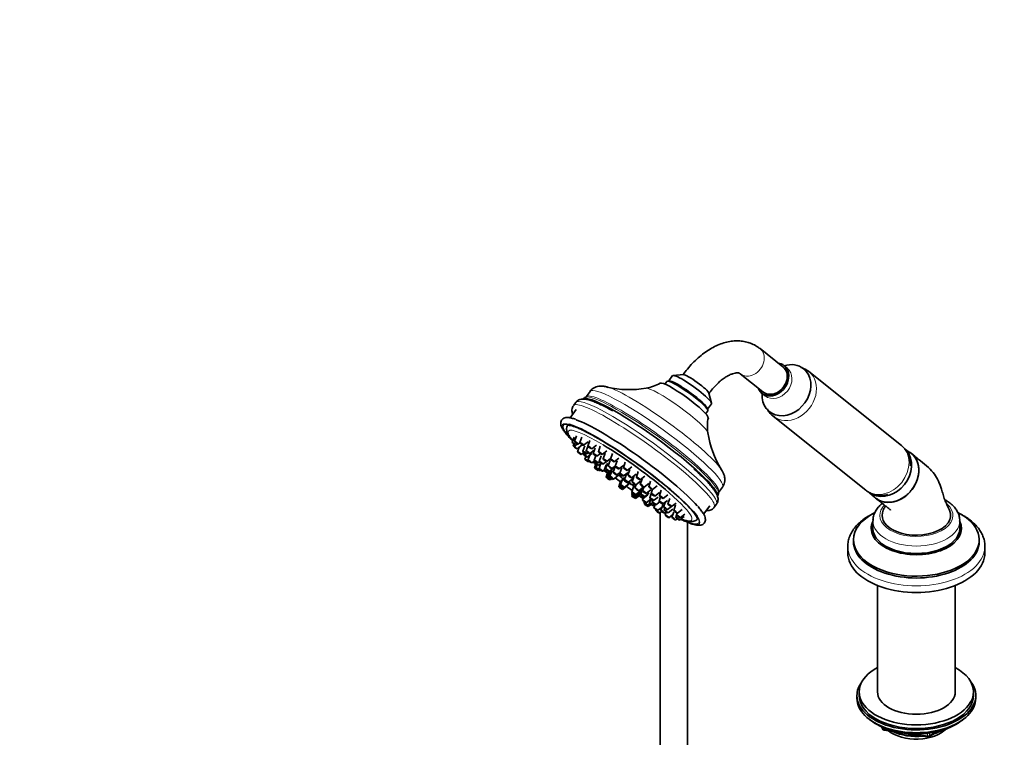
# Model space of a CAD drawing. Units: millimetres. Extents: x 0 to 1478, y 0 to 1758.
# Drawn here: x 0 to 431, y 399 to 713 of the extents above; entities that cross this region are included whole.
import ezdxf
from ezdxf import colors
from ezdxf.entities.mleader import LeaderData, LeaderLine
from ezdxf.math import Vec2, Vec3

# ---------------------------------------------------------------- set-up
doc = ezdxf.new("R2010")
doc.units = ezdxf.units.MM
doc.layers.add('DV5_Défaut', color=7, linetype='Continuous')
doc.layers.add('Défaut', color=7, linetype='Continuous')

# ---------------------------------------------------------------- blocks, each defined once
blk = doc.blocks.new('_DOT')
at = {"color": 0}
blk.add_line((0, 0), (-1, 0), dxfattribs=at)
at = {"color": 0, "const_width": 0.333}
blk.add_lwpolyline([(-0.1665, 0, 1), (0.1665, 0, 1)], format="xyb", close=True, dxfattribs=at)
blk = doc.blocks.new('SE4')
at = {"layer": 'DV5_Défaut', "color": 7, "linetype": 'Continuous', "lineweight": 35}
for p, q in [((333.94, 560.74), (323.94, 568.73)), ((335.82, 560.2), (334.4, 561.33)), ((285.63, 556.93), (283.96, 554.6)), ((290.39, 557.36), (285.9, 557.04)), ((315.2, 557.79), (325.2, 549.81)), ((344.34, 559.37), (344.02, 559.58)), ((385.8, 526.36), (345.3, 558.71)), ((283.2, 554.41), (282.33, 553.2)), ((284.11, 554.63), (283.42, 554.52)), ((249.55, 550.07), (247.81, 547.66)), ((302.69, 544.93), (301.58, 549.29)), ((324.73, 549.22), (326.15, 548.09)), ((243.28, 545.23), (242.28, 543.83)), ((300.99, 542.32), (302.66, 544.64)), ((243.53, 542.15), (240.86, 538.45)), ((300.17, 540.33), (301.04, 541.54)), ((301.08, 541.78), (300.96, 542.47)), ((329.7, 539.17), (370.19, 506.83)), ((242.59, 530.09), (241.77, 527.67)), ((243.56, 530.62), (242.74, 528.2)), ((245.9, 530.09), (245.08, 527.67)), ((242.52, 526.97), (242.23, 526.13)), ((243.39, 526.51), (244.15, 527.08)), ((243.86, 524.96), (245.89, 526.51)), ((244.78, 525.66), (244.1, 523.67)), ((244.36, 527.03), (245.11, 527.6)), ((247.2, 526.3), (246.38, 523.88)), ((246.7, 526.5), (248.74, 528.05)), ((248.67, 526.43), (247.85, 524.01)), ((249.47, 528.55), (248.65, 526.13)), ((250.27, 524.96), (252.31, 526.5)), ((254.04, 526.09), (253.22, 523.67)), ((245.72, 522.5), (246.87, 523.37)), ((246.94, 523.32), (246.66, 522.49)), ((247.65, 521.62), (247.25, 520.45)), ((248, 522.71), (248.69, 523.24)), ((248.28, 521.32), (250.31, 522.87)), ((249.4, 522.17), (248.65, 519.98)), ((249.47, 522.84), (251.41, 524.31)), ((251.74, 525.28), (250.92, 522.87)), ((252.03, 521.92), (251.36, 519.94)), ((252.54, 521.7), (254.09, 522.88)), ((254.36, 521.87), (253.54, 519.45)), ((254.84, 522.5), (256.87, 524.04)), ((256.11, 522.98), (255.29, 520.56)), ((259.32, 522.87), (258.5, 520.45)), ((389.65, 523.25), (387.19, 524.97)), ((248.87, 519.28), (249.13, 519.47)), ((250.27, 518.81), (251.5, 519.73)), ((251.62, 519.62), (251.34, 518.81)), ((252.01, 518.17), (251.49, 516.66)), ((252.58, 517.79), (252.17, 516.58)), ((252.96, 517.64), (254.36, 518.7)), ((252.98, 518.77), (253.65, 519.28)), ((254.32, 518.67), (253.5, 516.26)), ((255.16, 518.28), (256.7, 519.44)), ((256.58, 517.98), (255.76, 515.56)), ((257.12, 518.67), (256.3, 516.25)), ((256.91, 519.39), (258.57, 520.65)), ((258.34, 519.84), (257.52, 517.43)), ((259.14, 516.26), (260.53, 517.31)), ((260.5, 517.1), (259.68, 514.68)), ((260.12, 519.28), (262.15, 520.82)), ((261.35, 519.73), (260.53, 517.32)), ((262.15, 516.15), (264.19, 517.69)), ((264.98, 519.08), (264.16, 516.66)), ((265.78, 515.49), (267.82, 517.03)), ((253.12, 515.49), (253.29, 515.63)), ((253.79, 515.41), (254.11, 515.65)), ((255.12, 515.09), (255.76, 515.57)), ((257.2, 514.43), (256.56, 512.55)), ((257.49, 514.48), (256.87, 512.64)), ((257.38, 514.39), (259.41, 515.93)), ((258.25, 515.05), (257.46, 512.73)), ((257.92, 515.08), (259.95, 516.62)), ((259.08, 515.29), (258.26, 512.88)), ((259.88, 511.71), (261.92, 513.25)), ((261.3, 513.51), (262.73, 514.6)), ((263.42, 516.64), (262.6, 514.22)), ((264.22, 513.05), (266.26, 514.59)), ((265.43, 513.87), (264.61, 511.45)), ((266.96, 515.87), (266.13, 513.45)), ((267.76, 512.28), (269.79, 513.83)), ((268.73, 512.8), (267.91, 510.38)), ((270.67, 514.97), (269.85, 512.55)), ((271.47, 511.38), (273.51, 512.92)), ((258.18, 511.38), (258.34, 511.5)), ((258.49, 511.47), (258.75, 511.67)), ((259.08, 511.56), (259.48, 511.86)), ((262.94, 510.79), (262.12, 508.37)), ((263.11, 510.96), (262.28, 508.54)), ((263.35, 511.24), (262.53, 508.82)), ((263.68, 511.64), (262.86, 509.22)), ((263.74, 507.2), (265.78, 508.75)), ((263.9, 507.37), (265.94, 508.91)), ((264.15, 507.65), (266.19, 509.19)), ((264.48, 508.05), (266.51, 509.59)), ((264.65, 511.09), (264.76, 511.24)), ((265.2, 510.86), (265.06, 510.66)), ((265.76, 510.25), (265.88, 510.41)), ((266.23, 510.28), (268.27, 511.83)), ((268.61, 508.41), (267.79, 505.99)), ((269.74, 509.37), (269.21, 507.8)), ((269.53, 509.21), (271.57, 510.75)), ((272.37, 511.77), (271.55, 509.35)), ((273.17, 508.18), (275.21, 509.72)), ((276.03, 510.79), (275.21, 508.37)), ((276.83, 507.2), (278.86, 508.74)), ((268.01, 505.71), (267.84, 505.22)), ((267.92, 504.6), (267.84, 504.39)), ((268, 505), (267.89, 504.68)), ((269.41, 504.82), (271.45, 506.36)), ((269.46, 504.05), (271.5, 505.59)), ((269.46, 503.22), (271.21, 504.55)), ((269.51, 503.51), (271.33, 504.89)), ((270.83, 506.63), (272.86, 508.17)), ((271.99, 506.84), (271.17, 504.42)), ((272.53, 507.53), (271.71, 505.11)), ((273.07, 508.19), (272.53, 506.58)), ((272.79, 503.25), (274.83, 504.79)), ((273.33, 503.94), (275.37, 505.48)), ((274.15, 505.41), (276.18, 506.95)), ((276.28, 505.32), (275.65, 503.47)), ((276.87, 507.23), (276.25, 505.41)), ((277.87, 504.24), (279.9, 505.78)), ((280.72, 506.81), (279.89, 504.39)), ((281.52, 503.22), (283.55, 504.76)), ((305.79, 505.82), (307.53, 508.23)), ((371.88, 505.75), (374.07, 503.75)), ((272.71, 503.25), (272.47, 502.55)), ((273.26, 501.81), (273.13, 501.43)), ((273.43, 501.08), (273.36, 500.86)), ((274.09, 501.38), (276.13, 502.92)), ((274.75, 500.26), (275.78, 501.04)), ((274.98, 499.69), (276.25, 500.65)), ((276.19, 502.92), (275.62, 501.26)), ((277.02, 502.38), (276.75, 501.59)), ((277.24, 500.09), (277.92, 500.6)), ((277.27, 502.3), (279.31, 503.84)), ((277.99, 500.56), (277.5, 499.13)), ((278.37, 500.42), (280.04, 501.68)), ((280.4, 503.87), (279.77, 502.02)), ((281.39, 500.4), (280.57, 497.98)), ((281.39, 500.85), (283.42, 502.39)), ((282.51, 501.69), (281.76, 499.5)), ((284.44, 503.28), (283.62, 500.86)), ((285.24, 499.69), (287.28, 501.23)), ((286.97, 500.41), (286.15, 497.99)), ((299.25, 496.33), (301.92, 500.02)), ((303.91, 499.36), (304.91, 500.76)), ((278.43, 498.3), (278.32, 497.99)), ((279.12, 497.96), (281.06, 499.42)), ((279.94, 496.82), (280.93, 497.57)), ((280.25, 497.06), (280.25, 351.72)), ((282.32, 498.93), (282.04, 498.11)), ((282.19, 496.81), (282.88, 497.33)), ((282.88, 497.33), (282.42, 495.98)), ((283.38, 498.33), (285.17, 499.69)), ((283.66, 496.94), (285.7, 498.48)), ((284.04, 494.81), (285.81, 496.15)), ((286.22, 497.35), (285.4, 494.94)), ((287.38, 495.86), (287.07, 494.94)), ((287.62, 496.85), (287.32, 495.98)), ((287.77, 496.82), (289.81, 498.36)), ((288.94, 494.81), (290.98, 496.35)), ((287.02, 493.77), (287.72, 494.3)), ((288.69, 493.77), (290.72, 495.31)), ((292.25, 351.72), (292.25, 492.81)), ((373.32, 493.38), (373.32, 490.11)), ((411.32, 490.11), (411.32, 493.38)), ((364.82, 485.13), (364.82, 484.32)), ((419.82, 484.32), (419.82, 485.13)), ((362.32, 482.28), (362.32, 479.42)), ((422.32, 479.42), (422.32, 482.28)), ((375.32, 465.15), (375.32, 418.67)), ((409.32, 418.67), (409.32, 465.15)), ((367.32, 418.67), (367.32, 417.04)), ((417.32, 417.04), (417.32, 418.67)), ((366.32, 417.04), (366.32, 415.81)), ((418.32, 415.81), (418.32, 417.04)), ((374.64, 404.66), (375.24, 404.32)), ((377.13, 403.33), (377.53, 402.48)), ((378.28, 401.91), (397.25, 398.98)), ((397.9, 399.1), (401.8, 401.35)), ((409.4, 404.32), (410, 404.66))]:
    blk.add_line(p, q, dxfattribs=at)
at = {"layer": 'DV5_Défaut', "color": 7, "linetype": 'Continuous', "lineweight": 18}
for p, q in [((377.22, 403.3), (377.47, 402.75)), ((377.47, 402.75), (377.47, 403.18)), ((378.18, 402.87), (378.18, 402.34)), ((378.18, 402.34), (380.71, 401.95)), ((398.11, 399.56), (400.82, 401.13)), ((391.78, 400.24), (397.14, 399.41)), ((397.14, 399.41), (397.14, 400.52)), ((398.11, 400.64), (398.11, 399.56))]:
    blk.add_line(p, q, dxfattribs=at)
at = {"layer": 'DV5_Défaut', "color": 7, "linetype": 'Continuous', "lineweight": 35}
for centre, radius, start, end in [((342.44, 555.79), 4.06, 45.5621, 62.1171), ((266.81, 592.33), 41.53, 256.4539, 280.1058), ((271.1, 569.16), 17.99, 279.5796, 300.5378), ((248.33, 545.3), 2.31, 105.9109, 147.5839), ((317.12, 534.74), 16.25, 166.5813, 189.8175), ((342.2, 537.94), 41.53, 188.2724, 211.9437), ((269.53, 516.67), 7.5, 198.1041, 216.5784), ((269.53, 516.67), 7.5, 229.4555, 235.3166), ((269.53, 516.67), 7.5, 244.6834, 270.2702), ((306.73, 505.1), 1.17, 141.5955, 151.2869), ((378.44, 402.9), 1, 204.8961, 261.206), ((397.4, 399.97), 1, 261.206, 300)]:
    blk.add_arc(centre, radius, start, end, dxfattribs=at)
at = {"layer": 'DV5_Défaut', "color": 7, "linetype": 'Continuous', "lineweight": 18}
for centre, major_axis, ratio, start_param, end_param in [((319.57, 563.26), (-4.37, -5.47), 0.81339, 0.00051, 3.142436), ((330.99, 554.14), (4.84, 6.06), 0.81339, 3.143189, 6.283), ((337.5, 548.94), (7.8, 9.77), 0.81339, 3.138277, 6.283185), ((337.5, 548.94), (7.8, 9.77), 0.81339, 0, 0.000157), ((278.54, 529.15), (-28.99, 20.92), 0.141783, 3.141593, 6.283185), ((281.05, 532.63), (-26.65, 19.23), 0.141783, 3.516437, 5.900794), ((287.34, 541.34), (-13.7, 9.88), 0.141783, 3.281959, 6.142825), ((276.39, 526.17), (29.16, -21.04), 0.141783, 0.111926, 3.04316), ((276.8, 526.74), (-28.99, 20.92), 0.141783, 0, 0.004578), ((276.8, 526.74), (-28.99, 20.92), 0.141783, 3.13819, 6.283185), ((273.09, 521.6), (-30.82, 22.24), 0.141783, 0, 0.001388), ((273.09, 521.6), (-30.82, 22.24), 0.141783, 3.140785, 6.283185), ((274.1, 522.99), (-30.82, 22.24), 0.141783, 3.141593, 6.283185), ((267.5, 513.86), (29.6, -21.36), 0.141783, 2.193511, 3.785956), ((267.5, 513.86), (-30, 21.65), 0.141783, 0, 0.606071), ((267.5, 513.86), (-30, 21.65), 0.141783, 5.928709, 6.283185), ((267.05, 513.23), (-26.98, 19.46), 0.141783, 0, 0.429073), ((267.05, 513.23), (-26.98, 19.46), 0.141783, 5.262707, 6.283185), ((377.99, 516.59), (7.8, 9.77), 0.81339, 3.141593, 6.283185), ((265.82, 511.52), (-5.27, 3.8), 0.141783, 0.759337, 1.259798), ((265.82, 511.52), (-5.27, 3.8), 0.141783, -1.345695, -1.255388), ((265.82, 511.52), (-5.27, 3.8), 0.141783, -4.39916, -3.881994), ((265.82, 511.52), (-5.27, 3.8), 0.141783, 4.368744, 4.469744), ((267.05, 513.23), (-26.98, 19.46), 0.141783, 2.641882, 4.130312), ((392.32, 495.83), (-16, 0), 0.57735, 0, 3.719874), ((392.32, 495.83), (-16, 0), 0.57735, 5.779987, 6.283185), ((267.5, 513.86), (-30, 21.65), 0.141783, 2.477506, 3.534207), ((267.5, 513.86), (29.6, -21.36), 0.141783, 0, 0.520403), ((267.5, 513.86), (29.6, -21.36), 0.141783, 5.638528, 6.283185), ((392.32, 493.38), (-19, 0), 0.57735, 0.00303, 3.137631), ((392.32, 482.28), (-30, 0), 0.57735, 0, 3.141593), ((378.44, 402.9), (-1, 0), 0.57735, 0.261799, 1.308997), ((378.44, 402.9), (0.907, 0.421), 0.788675, 2.790713, 3.141593), ((378.44, 402.9), (0.153, 0.988), 0.211325, 2.202711, 3.141593), ((397.4, 399.97), (-1, 0), 0.57735, 1.308997, 2.356194), ((397.4, 399.97), (0.153, 0.988), 0.211325, 2.202711, 3.141593), ((397.4, 399.97), (-0.5, 0.866), 0.57735, 3.141593, 3.926991)]:
    blk.add_ellipse(centre, major_axis=major_axis, ratio=ratio, start_param=start_param, end_param=end_param, dxfattribs=at)
at = {"layer": 'DV5_Défaut', "color": 7, "linetype": 'Continuous', "lineweight": 35}
for centre, major_axis, ratio, start_param, end_param in [((329.57, 555.28), (4.84, 6.06), 0.81339, 2.698024, 6.283185), ((329.57, 555.28), (-4.37, -5.47), 0.81339, 0, 3.141593), ((329.57, 555.28), (4.84, 6.06), 0.81339, 0, 0.443569), ((335.48, 550.56), (7.49, 9.38), 0.81339, 0, 0.868682), ((294.15, 550.78), (8.51, -6.14), 0.141783, 0, 3.141593), ((295.89, 553.19), (5.68, -4.1), 0.141783, 0.167889, 2.973703), ((335.48, 550.56), (7.49, 9.38), 0.81339, 2.272911, 6.283185), ((281.05, 532.63), (-26.65, 19.23), 0.141783, -0.382391, -0.346935), ((290.67, 545.97), (-10.54, 7.61), 0.141783, 3.205279, 6.220055), ((292.12, 547.97), (-8.92, 6.44), 0.141783, 3.141593, 6.283185), ((292.41, 548.37), (-8.51, 6.14), 0.141783, 3.285317, 6.139461), ((292.41, 548.37), (8.51, -6.14), 0.141783, 0.143724, 2.997868), ((275.75, 525.29), (-29.43, 21.24), 0.141783, 3.212736, 6.225307), ((267.5, 513.86), (-30, 21.65), 0.141783, 3.534207, 5.928709), ((269.24, 516.26), (-30, 21.65), 0.141783, 3.688799, 5.842917), ((267.5, 513.86), (-30, 21.65), 0.141783, 0.606071, 0.663805), ((267.05, 513.23), (-26.98, 19.46), 0.141783, 0.429073, 0.499297), ((267.5, 513.86), (29.6, -21.36), 0.141783, 0.520403, 2.193511), ((267.05, 513.23), (-26.98, 19.46), 0.141783, 4.130312, 5.262707), ((379.34, 515.52), (-7.65, -9.57), 0.81339, 0.172335, 2.984316), ((382.29, 513.16), (-7.8, -9.77), 0.81339, 0, 3.195397), ((267.05, 513.23), (-26.98, 19.46), 0.141783, 1.051654, 1.06313), ((281.05, 532.63), (-26.65, 19.23), 0.141783, 3.489131, 3.516437), ((257.37, 511.97), (0.811, -0.585), 0.141783, 1.894624, 6.283185), ((257.37, 511.97), (0.811, -0.585), 0.141783, 0, 1.026441), ((267.05, 513.23), (-26.98, 19.46), 0.141783, 1.429302, 1.51655), ((262.94, 507.79), (0.811, -0.585), 0.141783, 2.186954, 6.283185), ((269.33, 516.88), (5.47, 5.11), 0.804092, 3.041778, 3.315538), ((268.52, 517.75), (-5.17, -4.82), 0.804092, 0.17004, 0.31158), ((269.18, 516.87), (-3.74, -6.48), 0.57735, 5.768027, 6.041787), ((269.73, 516.45), (5.47, 5.11), 0.804092, 3.095189, 3.315538), ((269.18, 516.87), (3.74, 6.48), 0.57735, 3.033925, 3.236225), ((269.89, 516.46), (-3.74, -6.48), 0.57735, -0.274938, -0.241398), ((269.33, 516.88), (-5.47, -5.11), 0.804092, 0.307675, 0.342775), ((267.05, 513.23), (-26.98, 19.46), 0.141783, -4.667608, -4.573717), ((269.89, 516.46), (3.74, 6.48), 0.57735, 3.033925, 3.188856), ((269.73, 516.45), (-5.47, -5.11), 0.804092, 0.307675, 0.581436), ((269.33, 516.88), (-5.47, -5.11), 0.804092, 0.468779, 0.581436), ((271.3, 515.64), (-3.54, -6.12), 0.57735, 6.037883, 6.179422), ((262.94, 507.79), (0.811, -0.585), 0.141783, 0, 0.912807), ((268.66, 503.81), (0.811, -0.585), 0.141783, 2.082186, 6.283185), ((276.39, 526.17), (29.16, -21.04), 0.141783, 0.08419, 0.111926), ((268.66, 503.81), (0.811, -0.585), 0.141783, 0, 1.20341), ((267.05, 513.23), (-26.98, 19.46), 0.141783, -4.206388, -4.198429), ((382.29, 513.16), (-7.8, -9.77), 0.81339, 6.22938, 6.283185), ((392.32, 485.13), (-27.5, 0), 0.57735, 0, 3.99234), ((392.32, 485.13), (-27.5, 0), 0.57735, 5.437367, 6.283185), ((392.32, 495.83), (15, 0), 0.57735, 2.880437, 3.926991), ((392.32, 495.83), (-15, 0), 0.57735, 0.785398, 3.403558), ((392.32, 490.03), (-19.75, 0), 0.57735, 6.006717, 6.283185), ((392.32, 490.03), (-19.75, 0), 0.57735, 0, 3.418061), ((392.32, 490.11), (-19, 0), 0.57735, 0, 3.141593), ((392.32, 482.28), (-30, 0), 0.57735, 6.269737, 6.283185), ((392.32, 484.32), (-27.5, 0), 0.57735, 0, 3.141593), ((392.32, 482.28), (-30, 0), 0.57735, 3.141593, 3.1582), ((392.32, 479.42), (-30, 0), 0.57735, 0, 3.141593), ((392.32, 418.67), (25, 0), 0.57735, 2.318559, 6.283185), ((392.32, 418.67), (25, 0), 0.57735, 0, 0.823034), ((392.32, 417.04), (-26, 0), 0.57735, 5.870417, 6.283185), ((392.32, 417.04), (-26, 0), 0.57735, 0, 3.554361), ((392.32, 418.67), (17, 0), 0.57735, 3.141593, 6.283185), ((392.32, 415.81), (-26, 0), 0.57735, 0, 3.141593), ((392.32, 417.04), (25, 0), 0.57735, 3.141593, 6.283185), ((392.32, 414.87), (25, 0), 0.57735, 3.775682, 5.649096), ((392.32, 414.18), (24.15, 0), 0.57735, 3.926991, 5.497787), ((392.32, 406.67), (-15, 0), 0.57735, 0.62119, 2.635751), ((392.32, 408.46), (-16.09, 0), 0.57735, 0.87413, 1.743864), ((392.32, 409.2), (-17, 0), 0.57735, 0.936521, 1.681473), ((392.32, 408.46), (-16.09, 0), 0.57735, 2.064788, 2.356194), ((392.32, 409.2), (-17, 0), 0.57735, -4.21046, -3.991984)]:
    blk.add_ellipse(centre, major_axis=major_axis, ratio=ratio, start_param=start_param, end_param=end_param, dxfattribs=at)
for centre, major_axis in [((242.59, 527.09), (0.811, -0.585)), ((242.59, 527.09), (-0.405, 0.293)), ((243.05, 525.55), (0.811, -0.585)), ((243.05, 525.55), (-0.405, 0.293)), ((243.56, 527.62), (0.811, -0.585)), ((243.56, 527.62), (-0.405, 0.293)), ((245.9, 527.09), (0.811, -0.585)), ((245.9, 527.09), (-0.405, 0.293)), ((249.46, 525.55), (0.811, -0.585)), ((249.46, 525.55), (-0.405, 0.293)), ((244.91, 523.09), (0.811, -0.585)), ((244.91, 523.09), (-0.405, 0.293)), ((247.19, 523.3), (0.811, -0.585)), ((247.47, 521.91), (0.811, -0.585)), ((247.19, 523.3), (-0.405, 0.293)), ((247.47, 521.91), (-0.405, 0.293)), ((248.66, 523.43), (0.811, -0.585)), ((248.66, 523.43), (-0.405, 0.293)), ((251.73, 522.29), (0.811, -0.585)), ((251.73, 522.29), (-0.405, 0.293)), ((254.03, 523.09), (0.811, -0.585)), ((254.03, 523.09), (-0.405, 0.293)), ((248.07, 519.87), (0.811, -0.585)), ((248.07, 519.87), (-0.405, 0.293)), ((249.47, 519.4), (0.811, -0.585)), ((249.47, 519.4), (-0.405, 0.293)), ((252.16, 518.23), (0.811, -0.585)), ((252.17, 519.36), (0.811, -0.585)), ((252.16, 518.23), (-0.405, 0.293)), ((252.17, 519.36), (-0.405, 0.293)), ((254.36, 518.87), (0.811, -0.585)), ((254.36, 518.87), (-0.405, 0.293)), ((256.1, 519.98), (0.811, -0.585)), ((256.1, 519.98), (-0.405, 0.293)), ((258.34, 516.85), (0.811, -0.585)), ((258.34, 516.85), (-0.405, 0.293)), ((259.31, 519.87), (0.811, -0.585)), ((259.31, 519.87), (-0.405, 0.293)), ((261.34, 516.74), (0.811, -0.585)), ((261.34, 516.74), (-0.405, 0.293)), ((252.31, 516.08), (0.811, -0.585)), ((252.31, 516.08), (-0.405, 0.293)), ((252.99, 516), (0.811, -0.585)), ((252.99, 516), (-0.405, 0.293)), ((254.31, 515.68), (0.811, -0.585)), ((254.31, 515.68), (-0.405, 0.293)), ((256.57, 514.98), (0.811, -0.585)), ((256.57, 514.98), (-0.405, 0.293)), ((257.11, 515.67), (0.811, -0.585)), ((257.11, 515.67), (-0.405, 0.293)), ((257.68, 512.06), (0.811, -0.585)), ((258.27, 512.15), (0.811, -0.585)), ((259.08, 512.3), (0.811, -0.585)), ((260.49, 514.1), (0.811, -0.585)), ((260.49, 514.1), (-0.405, 0.293)), ((263.42, 513.64), (0.811, -0.585)), ((263.42, 513.64), (-0.405, 0.293)), ((264.97, 516.08), (0.811, -0.585)), ((264.97, 516.08), (-0.405, 0.293)), ((266.95, 512.87), (0.811, -0.585)), ((266.95, 512.87), (-0.405, 0.293)), ((257.37, 511.97), (-0.405, 0.293)), ((257.68, 512.06), (-0.405, 0.293)), ((258.27, 512.15), (-0.405, 0.293)), ((259.08, 512.3), (-0.405, 0.293)), ((263.1, 507.96), (0.811, -0.585)), ((263.34, 508.24), (0.811, -0.585)), ((263.67, 508.64), (0.811, -0.585)), ((263.34, 508.24), (-0.405, 0.293)), ((263.67, 508.64), (-0.405, 0.293)), ((265.42, 510.87), (0.811, -0.585)), ((265.42, 510.87), (-0.405, 0.293)), ((268.73, 509.8), (0.811, -0.585)), ((268.73, 509.8), (-0.405, 0.293)), ((270.66, 511.97), (0.811, -0.585)), ((270.66, 511.97), (-0.405, 0.293)), ((272.36, 508.77), (0.811, -0.585)), ((272.36, 508.77), (-0.405, 0.293)), ((276.02, 507.79), (0.811, -0.585)), ((262.94, 507.79), (-0.405, 0.293)), ((263.1, 507.96), (-0.405, 0.293)), ((268.6, 505.41), (0.811, -0.585)), ((268.66, 504.64), (0.811, -0.585)), ((268.7, 504.1), (0.811, -0.585)), ((268.6, 505.41), (-0.405, 0.293)), ((268.66, 504.64), (-0.405, 0.293)), ((268.66, 503.81), (-0.405, 0.293)), ((268.7, 504.1), (-0.405, 0.293)), ((270.02, 507.22), (0.811, -0.585)), ((270.02, 507.22), (-0.405, 0.293)), ((271.99, 503.84), (0.811, -0.585)), ((271.99, 503.84), (-0.405, 0.293)), ((272.53, 504.53), (0.811, -0.585)), ((272.53, 504.53), (-0.405, 0.293)), ((273.34, 506), (0.811, -0.585)), ((273.34, 506), (-0.405, 0.293)), ((276.02, 507.79), (-0.405, 0.293)), ((277.06, 504.83), (0.811, -0.585)), ((277.06, 504.83), (-0.405, 0.293)), ((280.71, 503.81), (0.811, -0.585)), ((280.71, 503.81), (-0.405, 0.293)), ((273.29, 501.97), (0.811, -0.585)), ((273.29, 501.97), (-0.405, 0.293)), ((273.95, 500.85), (0.811, -0.585)), ((274.17, 500.28), (0.811, -0.585)), ((273.95, 500.85), (-0.405, 0.293)), ((274.17, 500.28), (-0.405, 0.293)), ((276.44, 500.68), (0.811, -0.585)), ((276.47, 502.89), (0.811, -0.585)), ((276.44, 500.68), (-0.405, 0.293)), ((276.47, 502.89), (-0.405, 0.293)), ((277.56, 501.01), (0.811, -0.585)), ((277.56, 501.01), (-0.405, 0.293)), ((280.58, 501.44), (0.811, -0.585)), ((280.58, 501.44), (-0.405, 0.293)), ((284.43, 500.28), (0.811, -0.585)), ((284.43, 500.28), (-0.405, 0.293)), ((278.32, 498.55), (0.811, -0.585)), ((278.32, 498.55), (-0.405, 0.293)), ((279.14, 497.41), (0.811, -0.585)), ((279.14, 497.41), (-0.405, 0.293)), ((281.39, 497.4), (0.811, -0.585)), ((281.39, 497.4), (-0.405, 0.293)), ((282.58, 498.92), (0.811, -0.585)), ((282.85, 497.53), (0.811, -0.585)), ((282.58, 498.92), (-0.405, 0.293)), ((283.24, 495.4), (0.811, -0.585)), ((282.85, 497.53), (-0.405, 0.293)), ((283.24, 495.4), (-0.405, 0.293)), ((286.96, 497.41), (0.811, -0.585)), ((286.96, 497.41), (-0.405, 0.293)), ((288.14, 495.4), (0.811, -0.585)), ((288.14, 495.4), (-0.405, 0.293)), ((286.21, 494.36), (0.811, -0.585)), ((286.21, 494.36), (-0.405, 0.293)), ((287.88, 494.36), (0.811, -0.585)), ((287.88, 494.36), (-0.405, 0.293))]:
    blk.add_ellipse(centre, major_axis=major_axis, ratio=0.141783, dxfattribs=at)
for points, knots in [([(323.94, 568.73), (323.43, 569.11), (322.39, 569.88), (320.39, 570.92), (318.1, 571.69), (315.69, 572.12), (313.2, 572.19), (310.64, 571.91), (308.01, 571.28), (305.35, 570.29), (302.68, 568.95), (300.04, 567.26), (297.47, 565.27), (295, 563), (292.74, 560.56), (291.13, 558.54), (290.37, 557.51), (290.21, 557.29)], [0, 0, 0, 0, 0.047344, 0.114061, 0.180328, 0.246706, 0.31407, 0.38316, 0.454449, 0.528009, 0.603452, 0.680084, 0.757181, 0.83417, 0.910889, 0.983315, 1, 1, 1, 1]), ([(344.02, 559.58), (343.5, 559.85), (342.81, 560.21), (342.02, 560.48), (341.72, 560.56)], [0, 0, 0, 0, 0.633483, 1, 1, 1, 1]), ([(301.56, 549.09), (301.85, 549.49), (302.58, 550.47), (303.99, 552.13), (305.68, 553.83), (307.38, 555.26), (309.02, 556.41), (310.55, 557.25), (311.92, 557.8), (313.07, 558.09), (313.95, 558.17), (314.56, 558.1), (314.93, 557.98), (315.1, 557.87), (315.2, 557.79)], [0, 0, 0, 0, 0.044896, 0.132159, 0.218784, 0.30445, 0.38897, 0.472288, 0.554619, 0.636669, 0.719501, 0.805611, 0.900475, 1, 1, 1, 1]), ([(257.48, 551.81), (257.19, 551.91), (256.45, 552.14), (255.32, 552.33), (254.04, 552.39), (252.86, 552.25), (251.65, 551.86), (250.55, 551.17), (249.79, 550.49), (249.57, 550.07), (249.54, 550.03)], [0, 0, 0, 0, 0.109951, 0.332015, 0.483771, 0.619644, 0.74556, 0.867296, 0.987904, 1, 1, 1, 1]), ([(247.8, 547.67), (247.79, 547.65), (247.76, 547.56), (247.59, 547.51), (247.64, 547.51), (247.64, 547.51)], [0, 0, 0, 0, 0.19329, 0.990939, 1, 1, 1, 1]), ([(242.29, 543.79), (242.11, 543.52), (241.77, 543), (241.59, 542), (241.66, 541.03), (241.83, 540.4), (241.96, 540.06), (241.98, 540.01)], [0, 0, 0, 0, 0.188679, 0.425795, 0.671382, 0.955799, 1, 1, 1, 1]), ([(259.55, 541.49), (258.67, 541.98), (257.13, 542.83), (254.79, 544.01), (252.66, 545), (250.7, 545.79), (248.92, 546.37), (247.45, 546.68), (246.22, 546.74), (245.18, 546.58), (244.24, 546.17), (243.54, 545.64), (243.34, 545.27), (243.29, 545.18)], [0, 0, 0, 0, 0.108537, 0.223359, 0.33912, 0.456477, 0.576788, 0.703242, 0.794264, 0.863705, 0.926087, 0.985412, 1, 1, 1, 1]), ([(243.2, 537.82), (243.17, 537.82), (242.56, 538.06), (241.45, 538.37), (240.08, 538.64), (238.99, 538.64), (238.08, 538.39), (237.29, 537.86), (236.79, 537.03), (236.67, 536.13), (236.81, 535.25), (237.19, 534.25), (237.91, 533.02), (239.01, 531.54), (240.05, 530.28), (240.72, 529.58), (240.88, 529.41)], [0, 0, 0, 0, 0.003192, 0.101096, 0.201942, 0.288541, 0.351308, 0.408237, 0.469448, 0.527581, 0.590283, 0.669199, 0.771308, 0.875392, 0.974708, 1, 1, 1, 1]), ([(327.03, 542.38), (327.34, 541.81), (328.08, 540.72), (329.04, 539.64), (329.62, 539.25), (329.68, 539.21)], [0, 0, 0, 0, 0.467442, 0.955657, 1, 1, 1, 1]), ([(239.99, 535.51), (239.8, 535.3), (239.46, 534.76), (239.26, 533.86), (239.33, 532.97), (239.61, 532.04), (240.17, 530.98), (240.7, 530.13), (241.1, 529.64), (241.11, 529.62)], [0, 0, 0, 0, 0.112545, 0.242692, 0.376585, 0.53548, 0.747349, 0.991522, 1, 1, 1, 1]), ([(240.1, 535.22), (240.1, 535.22), (240.17, 535.23), (240.53, 535.22), (241.26, 535.08), (242.33, 534.76), (243.73, 534.24), (245.44, 533.5), (247.44, 532.55), (249.66, 531.39), (251.57, 530.33), (252.6, 529.74), (252.86, 529.59)], [0, 0, 0, 0, 0.056906, 0.145365, 0.244357, 0.353182, 0.469249, 0.58998, 0.713534, 0.838779, 0.965056, 1, 1, 1, 1]), ([(389.78, 517.44), (389.8, 518.17), (389.71, 519.61), (389.19, 521.71), (388.28, 523.61), (387.11, 525.21), (386.24, 525.96), (385.78, 526.34)], [0, 0, 0, 0, 0.211534, 0.424353, 0.633381, 0.838049, 1, 1, 1, 1]), ([(374.54, 503.36), (374.85, 503.11), (375.18, 502.89), (376.67, 502.03), (378, 501.64), (380.8, 501.48), (382.28, 501.71), (385.15, 502.72), (386.54, 503.5), (389.05, 505.52), (390.16, 506.74), (391.94, 509.48), (392.59, 510.96), (393.17, 513.24), (393.29, 513.99), (393.39, 515.49), (393.37, 516.25), (393.1, 518.4), (392.63, 519.74), (391.43, 521.65), (390.83, 522.33), (390.13, 522.9)], [0, 0, 0, 0, 0.037332, 0.037332, 0.16273, 0.16273, 0.288128, 0.288128, 0.413527, 0.413527, 0.538925, 0.538925, 0.664323, 0.664323, 0.727022, 0.727022, 0.789721, 0.789721, 0.91512, 0.91512, 1, 1, 1, 1]), ([(406.8, 498.07), (406.39, 498.96), (405.77, 500.35), (404.69, 502.63), (403.97, 504.95), (403.46, 507.11), (402.72, 509.14), (401.73, 511.4), (400.17, 514.14), (397.46, 516.96), (393.84, 519.85), (391.5, 521.79), (389.98, 523.02)], [0, 0, 0, 0, 0.082866, 0.15263, 0.223896, 0.296907, 0.349717, 0.405582, 0.512111, 0.645729, 0.807979, 1, 1, 1, 1]), ([(304.86, 500.78), (305, 500.95), (305.34, 501.37), (305.56, 502.3), (305.57, 503.28), (305.35, 504.25), (304.9, 505.33), (304.15, 506.57), (303.04, 508.07), (301.63, 509.71), (299.92, 511.52), (298, 513.4), (296.28, 515.01), (295.25, 515.91), (294.92, 516.2)], [0, 0, 0, 0, 0.030926, 0.088249, 0.145798, 0.210504, 0.291763, 0.402339, 0.512937, 0.629598, 0.741383, 0.850797, 0.958963, 1, 1, 1, 1]), ([(307.5, 508.22), (307.55, 508.28), (307.89, 508.66), (308.3, 509.63), (308.57, 510.89), (308.55, 512.09), (308.32, 513.19), (307.92, 514.27), (307.41, 515.28), (306.99, 515.88), (306.76, 516.2)], [0, 0, 0, 0, 0.019564, 0.147842, 0.269524, 0.391056, 0.52026, 0.668218, 0.853722, 1, 1, 1, 1]), ([(305.18, 504.05), (305.19, 504.05), (305.42, 504.28), (305.64, 504.98), (305.74, 505.61), (305.7, 505.87), (305.7, 505.87)], [0, 0, 0, 0, 0.007362, 0.502797, 0.986038, 1, 1, 1, 1]), ([(370.17, 506.86), (370.7, 506.46), (371.65, 505.77), (373.47, 505), (375.4, 504.57), (377.4, 504.49), (378.87, 504.69), (379.66, 504.88), (379.8, 504.92)], [0, 0, 0, 0, 0.178889, 0.373856, 0.568048, 0.763064, 0.960235, 1, 1, 1, 1]), ([(377.41, 501.08), (377.34, 501.02), (376.68, 500.48), (375.58, 499.39), (374.42, 497.73), (373.67, 495.99), (373.32, 494.48), (373.35, 493.64), (373.37, 493.33)], [0, 0, 0, 0, 0.029407, 0.263552, 0.493567, 0.692657, 0.905544, 1, 1, 1, 1]), ([(374.53, 503.36), (375.3, 502.76), (376.55, 501.77), (378.38, 500.32), (379.7, 499.25), (380.49, 498.61), (380.91, 498.26), (381.04, 498.16), (381.05, 498.15), (381.05, 498.15)], [0, 0, 0, 0, 0.292641, 0.569258, 0.778172, 0.889587, 0.960888, 0.986341, 1, 1, 1, 1]), ([(378.78, 500.03), (378.68, 499.84), (378.37, 499.24), (378.07, 498.59), (377.83, 498.07)], [0, 0, 0, 0, 0.35548, 1, 1, 1, 1]), ([(411.27, 493.32), (411.28, 493.72), (411.29, 494.62), (410.9, 496.18), (410.14, 497.83), (409.03, 499.4), (407.61, 500.83), (406.21, 501.87), (405.38, 502.36), (405.13, 502.51)], [0, 0, 0, 0, 0.098354, 0.259914, 0.421897, 0.587806, 0.759635, 0.937233, 1, 1, 1, 1]), ([(289.22, 494.15), (289.86, 493.84), (291.19, 493.23), (293.03, 492.47), (294.74, 491.89), (296.26, 491.53), (297.45, 491.45), (298.45, 491.64), (299.25, 492.07), (299.84, 492.82), (300.07, 493.7), (300.01, 494.56), (299.72, 495.51), (299.13, 496.66), (298.14, 498.06), (297.28, 499.15), (296.77, 499.72), (296.76, 499.73)], [0, 0, 0, 0, 0.0710264, 0.1544079, 0.2388099, 0.3251851, 0.4156868, 0.4727145, 0.5229766, 0.5715996, 0.6222359, 0.6742376, 0.7367882, 0.8191182, 0.91117, 0.998458, 1, 1, 1, 1]), ([(294.31, 497.73), (294.39, 497.64), (294.84, 497.13), (295.48, 496.27), (296.08, 495.38), (296.36, 494.8), (296.42, 494.6), (296.42, 494.58), (296.42, 494.58)], [0, 0, 0, 0, 0.043587, 0.305907, 0.560823, 0.771025, 0.95911, 1, 1, 1, 1]), ([(300.39, 497.88), (300.48, 497.87), (300.9, 497.86), (301.62, 497.92), (302.58, 498.22), (303.42, 498.73), (303.72, 499.18), (303.85, 499.38)], [0, 0, 0, 0, 0.0873424, 0.3741808, 0.6278546, 0.8638339, 1, 1, 1, 1]), ([(372.88, 496.35), (372.33, 496.07), (370.95, 495.31), (368.91, 493.94), (366.87, 492.2), (365.18, 490.31), (363.85, 488.29), (362.92, 486.2), (362.41, 484.23), (362.37, 483.09), (362.36, 482.55)], [0, 0, 0, 0, 0.0872544, 0.226693, 0.3662515, 0.5052802, 0.6428691, 0.7780393, 0.9102749, 1, 1, 1, 1]), ([(422.26, 482.61), (422.27, 483), (422.26, 484), (421.84, 485.79), (421.04, 487.81), (419.86, 489.76), (418.33, 491.62), (416.47, 493.35), (414.6, 494.71), (413.47, 495.4), (413.01, 495.67)], [0, 0, 0, 0, 0.069962, 0.208104, 0.346782, 0.487452, 0.630843, 0.776841, 0.92473, 1, 1, 1, 1]), ([(289.43, 494.28), (289.75, 494.15), (290.67, 493.8), (292.06, 493.37), (293.38, 493.13), (294.47, 493.13), (295.39, 493.36), (296.17, 493.82), (296.56, 494.29), (296.69, 494.5)], [0, 0, 0, 0, 0.108873, 0.317023, 0.53505, 0.685795, 0.805481, 0.914982, 1, 1, 1, 1])]:
    blk.add_open_spline(points, degree=3, knots=knots, dxfattribs=at)
for points in [[(249.28, 521.84), (249.23, 521.88), (249.18, 521.93), (249.12, 521.97)], [(264.6, 513.36), (264.78, 513.25), (264.95, 513.13), (265.13, 513.01)], [(267.54, 511.27), (267.73, 511.12), (267.91, 510.98), (268.09, 510.83)], [(405.13, 502.51), (404.99, 502.59), (404.85, 502.66), (404.72, 502.74)], [(413.01, 495.67), (412.59, 495.9), (412.22, 496.11), (411.84, 496.31)]]:
    blk.add_open_spline(points, degree=3, dxfattribs=at)

msp = doc.modelspace()

# ---------------------------------------------------------------- block references
at = {"layer": 'Défaut'}
msp.add_blockref('SE4', (0, 0), dxfattribs=at)

# ---------------------------------------------------------------- leaders
at = {"layer": 'Défaut', "color": 7, "linetype": 'Continuous', "lineweight": 18}
ml = msp.add_multileader_mtext('Standard', dxfattribs=at)
ml.set_content('{\\pxsm0.9;\\fSolid Edge ISO|b1||i0||c0|p34;\\W1.;15/09/2022\\P}', color=256)
ml.set_leader_properties()
ml.set_arrow_properties(name='DOT')
ml.build(insert=Vec2(0, 0))
ml.multileader.update_dxf_attribs({"leader_type": 0, "dogleg_length": 0, "arrow_head_size": 12})
ctx = ml.context
ctx.base_point, ctx.char_height, ctx.arrow_head_size, ctx.landing_gap_size = Vec3(1390.41, 1750.71), 12, 12, 4.2
notes = []
notes.append((ctx, [(0, (0, 0, 0), (0, 0), (1, 0), 1, [])]))
ctx.mtext.insert = Vec3(1392.41, 1756.83)
ml = msp.add_multileader_mtext('Standard', dxfattribs=at)
ml.set_content('{\\pxsm0.9;\\fArial|b1||i0||c0|p34;\\W1.;60A\\P}', color=256)
ml.set_leader_properties()
ml.set_arrow_properties(name='DOT')
ml.build(insert=Vec2(0, 0))
ml.multileader.update_dxf_attribs({"leader_type": 0, "dogleg_length": 0, "arrow_head_size": 12})
ctx = ml.context
ctx.base_point, ctx.char_height, ctx.arrow_head_size, ctx.landing_gap_size = Vec3(24.31, 1749.47), 12, 12, 4.2
notes.append((ctx, [(0, (0, 0, 0), (0, 0), (1, 0), 1, [])]))
ctx.mtext.insert = Vec3(26.31, 1755.57)
for ctx, leaders in notes:
    for number, flags, end, landing, length, lines in leaders:
        leader = LeaderData()
        leader.index, (leader.has_last_leader_line, leader.has_dogleg_vector, leader.attachment_direction) = number, flags
        leader.last_leader_point, leader.dogleg_vector, leader.dogleg_length = Vec3(end), Vec3(landing), length
        for number, points, colour, breaks in lines:
            line = LeaderLine()
            line.index, line.vertices, line.color, line.breaks = number, Vec3.list(points), colors.encode_raw_color(colour), breaks
            leader.lines.append(line)
        ctx.leaders.append(leader)

doc.saveas('drawing.dxf')
